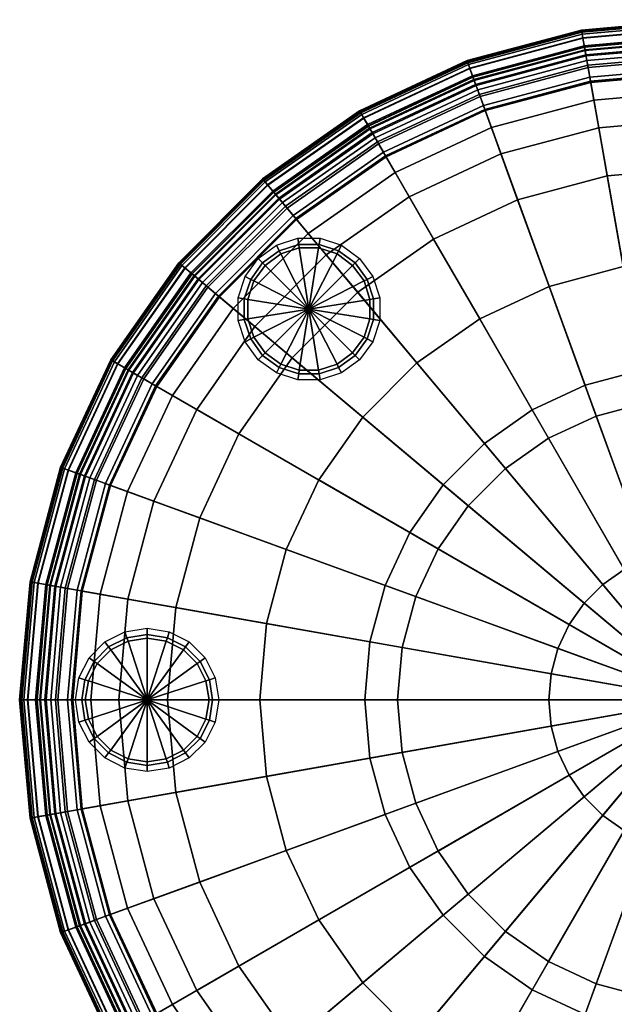
# Model space of a CAD drawing. Units: inches. Extents: x 0 to 230, y 5 to 189.
# Drawn here: x 130 to 137, y 161 to 172 of the extents above; entities that cross this region are included whole.
import ezdxf

# ---------------------------------------------------------------- set-up
doc = ezdxf.new("R2010")
doc.units = ezdxf.units.IN
doc.header["$MEASUREMENT"] = 0
for name, color, linetype in [('A-FURN', 7, 'Continuous'), ('AFUFU-2D-CH-TX', 2, 'Continuous'), ('AFUFU-3D-CH-BS', 2, 'Continuous'), ('AFUFU-3D-CH-CU', 2, 'Continuous'), ('AFUFU-3D-CH-GL', 2, 'Continuous')]:
    doc.layers.add(name, color=color, linetype=linetype)
doc.styles.get("Standard").update_dxf_attribs({"font": 'arial.ttf'})

# ---------------------------------------------------------------- blocks, each defined once
blk = doc.blocks.new('3_UETY24S')
at = {"layer": 'AFUFU-2D-CH-TX', "flags": 1}
for tag, height in [('CAPTG', 2.5), ('CAPPN', 0.001), ('CAPMG', 0.001), ('CAPMC', 0.001), ('CAPQT', 0.001), ('CAPDH', 0.001), ('CAPGC', 0.001)]:
    blk.add_attdef(tag, (0, 0), '', height=height, dxfattribs=at)
at = {"layer": 'AFUFU-3D-CH-BS'}
mesh = blk.add_polyface(dxfattribs=at)
corners = [(7.375, 0, 0.125), (7.263, -1.281, 0.125), (0, 0, 0.125), (7.375, 0, 0.375), (7.263, -1.281, 0.375), (3.938, 0, 0.375), (3.878, -0.684, 0.375), (3.938, 0, 1.281), (3.878, -0.684, 1.281), (6.93, -2.522, 0.125), (6.93, -2.522, 0.375), (3.7, -1.347, 0.375), (3.7, -1.347, 1.281), (6.387, -3.688, 0.125), (6.387, -3.688, 0.375), (3.41, -1.969, 0.375), (3.41, -1.969, 1.281), (5.65, -4.741, 0.125), (5.65, -4.741, 0.375), (3.016, -2.531, 0.375), (3.016, -2.531, 1.281), (4.741, -5.65, 0.125), (4.741, -5.65, 0.375), (2.531, -3.016, 0.375), (2.531, -3.016, 1.281), (3.687, -6.387, 0.125), (3.687, -6.387, 0.375), (1.969, -3.41, 0.375), (1.969, -3.41, 1.281), (2.522, -6.93, 0.125), (2.522, -6.93, 0.375), (1.347, -3.7, 0.375), (1.347, -3.7, 1.281), (1.281, -7.263, 0.125), (1.281, -7.263, 0.375), (0.684, -3.878, 0.375), (0.684, -3.878, 1.281), (0, -7.375, 0.125), (0, -7.375, 0.375), (0, -3.938, 0.375), (0, -3.938, 1.281), (-1.281, -7.263, 0.125), (-1.281, -7.263, 0.375), (-0.684, -3.878, 0.375), (-0.684, -3.878, 1.281), (-2.522, -6.93, 0.125), (-2.522, -6.93, 0.375), (-1.347, -3.7, 0.375), (-1.347, -3.7, 1.281), (-3.688, -6.387, 0.125), (-3.688, -6.387, 0.375), (-1.969, -3.41, 0.375), (-1.969, -3.41, 1.281), (-4.741, -5.65, 0.125), (-4.741, -5.65, 0.375), (-2.531, -3.016, 0.375), (-2.531, -3.016, 1.281), (-5.65, -4.741, 0.125), (-5.65, -4.741, 0.375), (-3.016, -2.531, 0.375), (-3.016, -2.531, 1.281), (-6.387, -3.688, 0.125), (-6.387, -3.688, 0.375), (-3.41, -1.969, 0.375), (-3.41, -1.969, 1.281), (-6.93, -2.522, 0.125), (-6.93, -2.522, 0.375), (-3.7, -1.347, 0.375), (-3.7, -1.347, 1.281), (-7.263, -1.281, 0.125), (-7.263, -1.281, 0.375), (-3.878, -0.684, 0.375), (-3.878, -0.684, 1.281), (-7.375, 0, 0.125), (-7.375, 0, 0.375), (-3.938, 0, 0.375), (-3.938, 0, 1.281), (-7.263, 1.281, 0.125), (-7.263, 1.281, 0.375), (-3.878, 0.684, 0.375), (-3.878, 0.684, 1.281), (-6.93, 2.522, 0.125), (-6.93, 2.522, 0.375), (-3.7, 1.347, 0.375), (-3.7, 1.347, 1.281), (-6.387, 3.687, 0.125), (-6.387, 3.687, 0.375), (-3.41, 1.969, 0.375), (-3.41, 1.969, 1.281), (-5.65, 4.741, 0.125), (-5.65, 4.741, 0.375), (-3.016, 2.531, 0.375), (-3.016, 2.531, 1.281), (-4.741, 5.65, 0.125), (-4.741, 5.65, 0.375), (-2.531, 3.016, 0.375), (-2.531, 3.016, 1.281), (-3.688, 6.387, 0.125), (-3.688, 6.387, 0.375), (-1.969, 3.41, 0.375), (-1.969, 3.41, 1.281), (-2.522, 6.93, 0.125), (-2.522, 6.93, 0.375), (-1.347, 3.7, 0.375), (-1.347, 3.7, 1.281), (-1.281, 7.263, 0.125), (-1.281, 7.263, 0.375), (-0.684, 3.878, 0.375), (-0.684, 3.878, 1.281), (0, 7.375, 0.125), (0, 7.375, 0.375), (0, 3.938, 0.375), (0, 3.938, 1.281), (1.281, 7.263, 0.125), (1.281, 7.263, 0.375), (0.684, 3.878, 0.375), (0.684, 3.878, 1.281), (2.522, 6.93, 0.125), (2.522, 6.93, 0.375), (1.347, 3.7, 0.375), (1.347, 3.7, 1.281), (3.687, 6.387, 0.125), (3.687, 6.387, 0.375), (1.969, 3.41, 0.375), (1.969, 3.41, 1.281), (4.741, 5.65, 0.125), (4.741, 5.65, 0.375), (2.531, 3.016, 0.375), (2.531, 3.016, 1.281), (5.65, 4.741, 0.125), (5.65, 4.741, 0.375), (3.016, 2.531, 0.375), (3.016, 2.531, 1.281), (6.387, 3.687, 0.125), (6.387, 3.687, 0.375), (3.41, 1.969, 0.375), (3.41, 1.969, 1.281), (6.93, 2.522, 0.125), (6.93, 2.522, 0.375), (3.7, 1.347, 0.375), (3.7, 1.347, 1.281), (7.263, 1.281, 0.125), (7.263, 1.281, 0.375), (3.878, 0.684, 0.375), (3.878, 0.684, 1.281)]
mesh.append_faces([[corners[k] for k in face] for face in [(0, 3, 4, 1), (5, 7, 8, 6), (1, 4, 10, 9), (6, 8, 12, 11), (9, 10, 14, 13), (11, 12, 16, 15), (13, 14, 18, 17), (15, 16, 20, 19), (17, 18, 22, 21), (19, 20, 24, 23), (21, 22, 26, 25), (23, 24, 28, 27), (25, 26, 30, 29), (27, 28, 32, 31), (29, 30, 34, 33), (31, 32, 36, 35), (33, 34, 38, 37), (35, 36, 40, 39), (37, 38, 42, 41), (39, 40, 44, 43), (41, 42, 46, 45), (43, 44, 48, 47), (45, 46, 50, 49), (47, 48, 52, 51), (49, 50, 54, 53), (51, 52, 56, 55), (53, 54, 58, 57), (55, 56, 60, 59), (57, 58, 62, 61), (59, 60, 64, 63), (61, 62, 66, 65), (63, 64, 68, 67), (65, 66, 70, 69), (67, 68, 72, 71), (69, 70, 74, 73), (71, 72, 76, 75), (73, 74, 78, 77), (75, 76, 80, 79), (77, 78, 82, 81), (79, 80, 84, 83), (81, 82, 86, 85), (83, 84, 88, 87), (85, 86, 90, 89), (87, 88, 92, 91), (89, 90, 94, 93), (91, 92, 96, 95), (93, 94, 98, 97), (95, 96, 100, 99), (97, 98, 102, 101), (99, 100, 104, 103), (101, 102, 106, 105), (103, 104, 108, 107), (105, 106, 110, 109), (107, 108, 112, 111), (109, 110, 114, 113), (111, 112, 116, 115), (113, 114, 118, 117), (115, 116, 120, 119), (117, 118, 122, 121), (119, 120, 124, 123), (121, 122, 126, 125), (123, 124, 128, 127), (125, 126, 130, 129), (127, 128, 132, 131), (129, 130, 134, 133), (131, 132, 136, 135), (133, 134, 138, 137), (135, 136, 140, 139), (137, 138, 142, 141), (139, 140, 144, 143), (141, 142, 3, 0), (143, 144, 7, 5)]])
mesh.append_faces([[corners[k] for k in face] for face in [(3, 5, 6, 4), (4, 6, 11, 10), (10, 11, 15, 14), (14, 15, 19, 18), (18, 19, 23, 22), (22, 23, 27, 26), (26, 27, 31, 30), (30, 31, 35, 34), (34, 35, 39, 38), (38, 39, 43, 42), (42, 43, 47, 46), (46, 47, 51, 50), (50, 51, 55, 54), (54, 55, 59, 58), (58, 59, 63, 62), (62, 63, 67, 66), (66, 67, 71, 70), (70, 71, 75, 74), (74, 75, 79, 78), (78, 79, 83, 82), (82, 83, 87, 86), (86, 87, 91, 90), (90, 91, 95, 94), (94, 95, 99, 98), (98, 99, 103, 102), (102, 103, 107, 106), (106, 107, 111, 110), (110, 111, 115, 114), (114, 115, 119, 118), (118, 119, 123, 122), (122, 123, 127, 126), (126, 127, 131, 130), (130, 131, 135, 134), (134, 135, 139, 138), (138, 139, 143, 142), (142, 143, 5, 3)]], dxfattribs={"vtx0": -1, "vtx2": -1})
mesh.append_faces([[corners[k] for k in face] for face in [(0, 1, 2, 2), (1, 9, 2, 2), (9, 13, 2, 2), (13, 17, 2, 2), (17, 21, 2, 2), (21, 25, 2, 2), (25, 29, 2, 2), (29, 33, 2, 2), (33, 37, 2, 2), (37, 41, 2, 2), (41, 45, 2, 2), (45, 49, 2, 2), (49, 53, 2, 2), (53, 57, 2, 2), (57, 61, 2, 2), (61, 65, 2, 2), (65, 69, 2, 2), (69, 73, 2, 2), (73, 77, 2, 2), (77, 81, 2, 2), (81, 85, 2, 2), (85, 89, 2, 2), (89, 93, 2, 2), (93, 97, 2, 2), (97, 101, 2, 2), (101, 105, 2, 2), (105, 109, 2, 2), (109, 113, 2, 2), (113, 117, 2, 2), (117, 121, 2, 2), (121, 125, 2, 2), (125, 129, 2, 2), (129, 133, 2, 2), (133, 137, 2, 2), (137, 141, 2, 2), (141, 0, 2, 2)]], dxfattribs={"vtx1": -1, "vtx2": -1, "vtx3": -1})
at = {"layer": 'AFUFU-3D-CH-CU'}
mesh = blk.add_polyface(dxfattribs=at)
corners = [(-3.719, 6.441, 0.546), (-3.906, 6.766, 0.546), (-2.672, 7.341, 0.546), (-2.544, 6.989, 0.546), (-3.953, 6.847, 0.571), (-2.704, 7.429, 0.571), (-3.987, 6.906, 0.64), (-2.728, 7.494, 0.64), (-4, 6.928, 0.734), (-2.736, 7.518, 0.734), (-4, 6.928, 21.771), (-2.736, 7.518, 21.771), (-3.994, 6.917, 22.312), (-2.732, 7.506, 22.312), (-3.975, 6.886, 22.786), (-2.719, 7.471, 22.786), (-3.951, 6.843, 23.129), (-2.703, 7.426, 23.129), (-3.897, 6.75, 23.389), (-2.666, 7.325, 23.389), (-3.845, 6.659, 23.543), (-2.63, 7.226, 23.543), (-3.877, 6.715, 23.57), (-2.652, 7.286, 23.57), (-3.897, 6.749, 23.626), (-2.666, 7.323, 23.626), (-3.899, 6.753, 23.695), (-2.667, 7.327, 23.695), (-3.882, 6.724, 23.755), (-2.656, 7.296, 23.755), (-3.852, 6.672, 23.789), (-2.635, 7.239, 23.789), (-3.817, 6.612, 23.786), (-2.611, 7.174, 23.786), (-3.789, 6.563, 23.746), (-2.592, 7.121, 23.746), (-3.776, 6.54, 23.682), (-2.583, 7.096, 23.682), (-3.695, 6.4, 23.791), (-2.527, 6.944, 23.791), (-2.544, 6.989, 1.281), (-1.292, 7.325, 0.546), (-1.292, 7.325, 1.281), (-1.357, 7.694, 0.546), (-1.373, 7.786, 0.571), (-1.385, 7.854, 0.64), (-1.389, 7.878, 0.734), (-1.389, 7.878, 21.771), (-1.387, 7.866, 22.312), (-1.381, 7.83, 22.786), (-1.372, 7.782, 23.129), (-1.354, 7.676, 23.389), (-1.335, 7.573, 23.543), (-1.346, 7.636, 23.57), (-1.353, 7.675, 23.626), (-1.354, 7.679, 23.695), (-1.348, 7.646, 23.755), (-1.338, 7.587, 23.789), (-1.326, 7.519, 23.786), (-1.316, 7.463, 23.746), (-1.311, 7.437, 23.682), (-1.283, 7.277, 23.791), (-2.45, 6.73, 23.89), (-1.244, 7.054, 23.89), (-2.337, 6.421, 23.978), (-1.187, 6.729, 23.978), (0, 7.438, 0.546), (0, 7.438, 1.281), (0, 7.812, 0.546), (0, 7.906, 0.571), (0, 7.975, 0.64), (0, 8, 0.734), (0, 8, 21.771), (0, 7.987, 22.312), (0, 7.951, 22.786), (0, 7.902, 23.129), (0, 7.795, 23.389), (0, 7.689, 23.543), (0, 7.753, 23.57), (0, 7.793, 23.626), (0, 7.798, 23.695), (0, 7.764, 23.755), (0, 7.704, 23.789), (0, 7.635, 23.786), (0, 7.578, 23.746), (0, 7.551, 23.682), (0, 7.39, 23.791), (0, 7.162, 23.89), (0, 6.833, 23.978)]
mesh.append_faces([[corners[k] for k in face] for face in [(1, 4, 5, 2), (4, 6, 7, 5), (6, 8, 9, 7), (8, 10, 11, 9), (10, 12, 13, 11), (12, 14, 15, 13), (14, 16, 17, 15), (16, 18, 19, 17), (18, 20, 21, 19), (20, 22, 23, 21), (22, 24, 25, 23), (24, 26, 27, 25), (26, 28, 29, 27), (28, 30, 31, 29), (30, 32, 33, 31), (32, 34, 35, 33), (34, 36, 37, 35), (36, 38, 39, 37), (40, 3, 41, 42), (2, 5, 44, 43), (5, 7, 45, 44), (7, 9, 46, 45), (9, 11, 47, 46), (11, 13, 48, 47), (13, 15, 49, 48), (15, 17, 50, 49), (17, 19, 51, 50), (19, 21, 52, 51), (21, 23, 53, 52), (23, 25, 54, 53), (25, 27, 55, 54), (27, 29, 56, 55), (29, 31, 57, 56), (31, 33, 58, 57), (33, 35, 59, 58), (35, 37, 60, 59), (37, 39, 61, 60), (39, 62, 63, 61), (62, 64, 65, 63), (42, 41, 66, 67), (43, 44, 69, 68), (44, 45, 70, 69), (45, 46, 71, 70), (46, 47, 72, 71), (47, 48, 73, 72), (48, 49, 74, 73), (49, 50, 75, 74), (50, 51, 76, 75), (51, 52, 77, 76), (52, 53, 78, 77), (53, 54, 79, 78), (54, 55, 80, 79), (55, 56, 81, 80), (56, 57, 82, 81), (57, 58, 83, 82), (58, 59, 84, 83), (59, 60, 85, 84), (60, 61, 86, 85), (61, 63, 87, 86), (63, 65, 88, 87)]])
mesh.append_faces([[corners[k] for k in face] for face in [(0, 1, 2, 3), (3, 2, 43, 41), (41, 43, 68, 66)]], dxfattribs={"vtx0": -1, "vtx2": -1})
mesh = blk.add_polyface(dxfattribs=at)
corners = [(-5.175, 0, 24.128), (-3.553, 0, 24.166), (-3.499, 0.617, 24.166), (-5.096, 0.899, 24.128), (-1.773, 0, 24.171), (-1.746, 0.308, 24.171), (0, 0, 24.171), (-3.339, 1.215, 24.166), (-4.863, 1.77, 24.128), (-1.666, 0.606, 24.171), (-3.077, 1.777, 24.166), (-4.481, 2.587, 24.128), (-1.535, 0.886, 24.171), (-2.722, 2.284, 24.166), (-3.964, 3.326, 24.128), (-1.358, 1.139, 24.171), (-3.016, 2.531, 1.281), (-5.697, 4.781, 1.281), (-4.781, 5.697, 1.281), (-2.531, 3.016, 1.281), (-4.795, 4.023, 24.06), (-3.326, 3.964, 24.128), (-4.023, 4.795, 24.06), (-2.284, 2.722, 24.166), (-1.139, 1.358, 24.171), (-3.719, 6.441, 1.281), (-1.969, 3.41, 1.281), (-4.781, 5.697, 0.546), (-3.719, 6.441, 0.546), (-5.022, 5.985, 0.546), (-3.906, 6.766, 0.546), (-5.082, 6.057, 0.571), (-3.953, 6.847, 0.571), (-5.126, 6.109, 0.64), (-3.987, 6.906, 0.64), (-5.134, 6.119, 22.312), (-5.111, 6.091, 22.786), (-3.975, 6.886, 22.786), (-3.994, 6.917, 22.312), (-5.079, 6.053, 23.129), (-3.951, 6.843, 23.129), (-5.01, 5.971, 23.389), (-3.897, 6.75, 23.389), (-4.943, 5.89, 23.543), (-3.845, 6.659, 23.543), (-4.984, 5.939, 23.57), (-3.877, 6.715, 23.57), (-5.01, 5.97, 23.626), (-3.897, 6.749, 23.626), (-5.012, 5.973, 23.695), (-3.899, 6.753, 23.695), (-4.991, 5.948, 23.755), (-3.882, 6.724, 23.755), (-4.952, 5.901, 23.789), (-3.852, 6.672, 23.789), (-4.908, 5.849, 23.786), (-3.817, 6.612, 23.786), (-4.871, 5.805, 23.746), (-3.789, 6.563, 23.746), (-4.854, 5.785, 23.682), (-3.776, 6.54, 23.682), (-4.75, 5.661, 23.791), (-3.695, 6.4, 23.791), (-4.604, 5.487, 23.89), (-3.581, 6.203, 23.89), (-4.392, 5.234, 23.978), (-3.416, 5.917, 23.978), (-3.129, 5.42, 24.06), (-2.587, 4.481, 24.128), (-1.777, 3.077, 24.166), (-0.886, 1.535, 24.171), (-2.544, 6.989, 1.281), (-1.347, 3.7, 1.281), (-2.544, 6.989, 0.546), (-2.45, 6.73, 23.89), (-2.527, 6.944, 23.791), (-2.337, 6.421, 23.978), (-2.141, 5.881, 24.06), (-1.77, 4.863, 24.128), (-1.215, 3.339, 24.166), (-0.606, 1.666, 24.171), (-1.292, 7.325, 1.281), (-0.684, 3.878, 1.281), (-1.087, 6.164, 24.06), (-1.187, 6.729, 23.978), (-0.899, 5.096, 24.128), (-0.617, 3.499, 24.166), (-0.308, 1.746, 24.171), (0, 7.438, 1.281), (0, 3.938, 1.281), (0, 6.259, 24.06), (0, 6.833, 23.978), (0, 5.175, 24.128), (0, 3.553, 24.166), (0, 1.773, 24.171)]
mesh.append_faces([[corners[k] for k in face] for face in [(0, 1, 2, 3), (1, 4, 5, 2), (3, 2, 7, 8), (2, 5, 9, 7), (8, 7, 10, 11), (7, 9, 12, 10), (11, 10, 13, 14), (10, 12, 15, 13), (20, 14, 21, 22), (14, 13, 23, 21), (13, 15, 24, 23), (18, 27, 28, 25), (29, 31, 32, 30), (31, 33, 34, 32), (35, 36, 37, 38), (36, 39, 40, 37), (39, 41, 42, 40), (41, 43, 44, 42), (43, 45, 46, 44), (45, 47, 48, 46), (47, 49, 50, 48), (49, 51, 52, 50), (51, 53, 54, 52), (53, 55, 56, 54), (55, 57, 58, 56), (57, 59, 60, 58), (59, 61, 62, 60), (61, 63, 64, 62), (63, 65, 66, 64), (65, 22, 67, 66), (22, 21, 68, 67), (21, 23, 69, 68), (23, 24, 70, 69), (25, 28, 73, 71), (62, 64, 74, 75), (64, 66, 76, 74), (66, 67, 77, 76), (67, 68, 78, 77), (68, 69, 79, 78), (69, 70, 80, 79), (76, 77, 83, 84), (77, 78, 85, 83), (78, 79, 86, 85), (79, 80, 87, 86), (84, 83, 90, 91), (83, 85, 92, 90), (85, 86, 93, 92), (86, 87, 94, 93)]])
mesh.append_faces([[corners[k] for k in face] for face in [(16, 17, 18, 19), (19, 18, 25, 26), (27, 29, 30, 28), (26, 25, 71, 72), (72, 71, 81, 82), (82, 81, 88, 89)]], dxfattribs={"vtx0": -1, "vtx2": -1})
mesh.append_faces([[corners[k] for k in face] for face in [(5, 4, 6, 6), (9, 5, 6, 6), (12, 9, 6, 6), (15, 12, 6, 6), (24, 15, 6, 6), (70, 24, 6, 6), (80, 70, 6, 6), (87, 80, 6, 6), (94, 87, 6, 6)]], dxfattribs={"vtx2": -1, "vtx3": -1})
mesh = blk.add_polyface(dxfattribs=at)
corners = [(-7.341, 2.672, 0.546), (-7.429, 2.704, 0.571), (-6.847, 3.953, 0.571), (-6.766, 3.906, 0.546), (-7.494, 2.728, 0.64), (-6.906, 3.987, 0.64), (-7.518, 2.736, 0.734), (-6.928, 4, 0.734), (-7.518, 2.736, 21.771), (-6.928, 4, 21.771), (-7.506, 2.732, 22.312), (-6.917, 3.994, 22.312), (-7.471, 2.719, 22.786), (-6.886, 3.975, 22.786), (-7.426, 2.703, 23.129), (-6.843, 3.951, 23.129), (-7.325, 2.666, 23.389), (-6.75, 3.897, 23.389), (-7.226, 2.63, 23.543), (-6.659, 3.845, 23.543), (-7.286, 2.652, 23.57), (-7.323, 2.666, 23.626), (-6.749, 3.897, 23.626), (-6.715, 3.877, 23.57), (-7.327, 2.667, 23.695), (-6.753, 3.899, 23.695), (-7.296, 2.656, 23.755), (-6.724, 3.882, 23.755), (-7.239, 2.635, 23.789), (-6.672, 3.852, 23.789), (-6.441, 3.719, 1.281), (-6.441, 3.719, 0.546), (-5.697, 4.781, 0.546), (-5.697, 4.781, 1.281), (-5.985, 5.022, 0.546), (-6.057, 5.082, 0.571), (-6.109, 5.126, 0.64), (-6.128, 5.142, 0.734), (-6.128, 5.142, 21.771), (-6.119, 5.134, 22.312), (-6.091, 5.111, 22.786), (-6.053, 5.079, 23.129), (-5.971, 5.01, 23.389), (-5.89, 4.943, 23.543), (-5.939, 4.984, 23.57), (-5.97, 5.01, 23.626), (-5.973, 5.012, 23.695), (-5.948, 4.991, 23.755), (-5.901, 4.952, 23.789), (-6.612, 3.817, 23.786), (-5.849, 4.908, 23.786), (-6.563, 3.789, 23.746), (-5.805, 4.871, 23.746), (-6.54, 3.776, 23.682), (-5.785, 4.854, 23.682), (-6.4, 3.695, 23.791), (-5.661, 4.75, 23.791), (-6.203, 3.581, 23.89), (-5.487, 4.604, 23.89), (-5.917, 3.416, 23.978), (-5.234, 4.392, 23.978), (-5.42, 3.129, 24.06), (-4.795, 4.023, 24.06), (-4.481, 2.587, 24.128), (-3.964, 3.326, 24.128), (-4.781, 5.697, 0.546), (-4.781, 5.697, 1.281), (-5.022, 5.985, 0.546), (-5.082, 6.057, 0.571), (-5.126, 6.109, 0.64), (-5.142, 6.128, 0.734), (-5.142, 6.128, 21.771), (-5.134, 6.119, 22.312), (-5.111, 6.091, 22.786), (-5.079, 6.053, 23.129), (-5.01, 5.971, 23.389), (-4.943, 5.89, 23.543), (-4.984, 5.939, 23.57), (-5.01, 5.97, 23.626), (-5.012, 5.973, 23.695), (-4.991, 5.948, 23.755), (-4.952, 5.901, 23.789), (-4.908, 5.849, 23.786), (-4.871, 5.805, 23.746), (-4.854, 5.785, 23.682), (-4.75, 5.661, 23.791), (-4.604, 5.487, 23.89), (-4.392, 5.234, 23.978), (-4.023, 4.795, 24.06), (-4, 6.928, 0.734), (-3.987, 6.906, 0.64), (-4, 6.928, 21.771), (-3.994, 6.917, 22.312)]
mesh.append_faces([[corners[k] for k in face] for face in [(0, 1, 2, 3), (1, 4, 5, 2), (4, 6, 7, 5), (6, 8, 9, 7), (8, 10, 11, 9), (10, 12, 13, 11), (12, 14, 15, 13), (14, 16, 17, 15), (16, 18, 19, 17), (20, 21, 22, 23), (21, 24, 25, 22), (24, 26, 27, 25), (26, 28, 29, 27), (30, 31, 32, 33), (3, 2, 35, 34), (2, 5, 36, 35), (5, 7, 37, 36), (7, 9, 38, 37), (9, 11, 39, 38), (11, 13, 40, 39), (13, 15, 41, 40), (15, 17, 42, 41), (17, 19, 43, 42), (19, 23, 44, 43), (23, 22, 45, 44), (22, 25, 46, 45), (25, 27, 47, 46), (27, 29, 48, 47), (29, 49, 50, 48), (49, 51, 52, 50), (51, 53, 54, 52), (53, 55, 56, 54), (55, 57, 58, 56), (57, 59, 60, 58), (59, 61, 62, 60), (61, 63, 64, 62), (33, 32, 65, 66), (34, 35, 68, 67), (35, 36, 69, 68), (36, 37, 70, 69), (37, 38, 71, 70), (38, 39, 72, 71), (39, 40, 73, 72), (40, 41, 74, 73), (41, 42, 75, 74), (42, 43, 76, 75), (43, 44, 77, 76), (44, 45, 78, 77), (45, 46, 79, 78), (46, 47, 80, 79), (47, 48, 81, 80), (48, 50, 82, 81), (50, 52, 83, 82), (52, 54, 84, 83), (54, 56, 85, 84), (56, 58, 86, 85), (58, 60, 87, 86), (60, 62, 88, 87), (69, 70, 89, 90), (70, 71, 91, 89), (71, 72, 92, 91)]])
mesh.append_faces([[corners[k] for k in face] for face in [(31, 3, 34, 32), (32, 34, 67, 65)]], dxfattribs={"vtx0": -1, "vtx2": -1})
mesh = blk.add_polyface(dxfattribs=at)
corners = [(-3.938, 0, 1.281), (-7.438, 0, 1.281), (-7.325, 1.292, 1.281), (-3.878, 0.684, 1.281), (-7.438, 0, 0.546), (-7.325, 1.292, 0.546), (-7.812, 0, 0.546), (-7.694, 1.357, 0.546), (-7.906, 0, 0.571), (-7.786, 1.373, 0.571), (-7.975, 0, 0.64), (-7.854, 1.385, 0.64), (-8, 0, 0.734), (-7.878, 1.389, 0.734), (-8, 0, 21.771), (-7.878, 1.389, 21.771), (-7.987, 0, 22.312), (-7.866, 1.387, 22.312), (-7.951, 0, 22.786), (-7.83, 1.381, 22.786), (-7.902, 0, 23.129), (-7.782, 1.372, 23.129), (-7.795, 0, 23.389), (-7.676, 1.354, 23.389), (-7.689, 0, 23.543), (-7.573, 1.335, 23.543), (-7.753, 0, 23.57), (-7.636, 1.346, 23.57), (-7.793, 0, 23.626), (-7.675, 1.353, 23.626), (-7.798, 0, 23.695), (-7.679, 1.354, 23.695), (-7.764, 0, 23.755), (-7.646, 1.348, 23.755), (-7.704, 0, 23.789), (-7.587, 1.338, 23.789), (-7.635, 0, 23.786), (-7.519, 1.326, 23.786), (-7.578, 0, 23.746), (-7.463, 1.316, 23.746), (-7.551, 0, 23.682), (-7.437, 1.311, 23.682), (-7.39, 0, 23.791), (-7.277, 1.283, 23.791), (-7.162, 0, 23.89), (-7.054, 1.244, 23.89), (-6.833, 0, 23.978), (-6.729, 1.187, 23.978), (-6.259, 0, 24.06), (-6.164, 1.087, 24.06), (-5.175, 0, 24.128), (-5.096, 0.899, 24.128), (-6.989, 2.544, 1.281), (-3.7, 1.347, 1.281), (-6.989, 2.544, 0.546), (-7.341, 2.672, 0.546), (-7.429, 2.704, 0.571), (-7.494, 2.728, 0.64), (-7.518, 2.736, 0.734), (-7.518, 2.736, 21.771), (-7.506, 2.732, 22.312), (-7.471, 2.719, 22.786), (-7.426, 2.703, 23.129), (-7.325, 2.666, 23.389), (-7.226, 2.63, 23.543), (-7.286, 2.652, 23.57), (-7.323, 2.666, 23.626), (-7.327, 2.667, 23.695), (-7.296, 2.656, 23.755), (-7.239, 2.635, 23.789), (-7.174, 2.611, 23.786), (-7.121, 2.592, 23.746), (-7.096, 2.583, 23.682), (-6.944, 2.527, 23.791), (-6.73, 2.45, 23.89), (-6.421, 2.337, 23.978), (-5.881, 2.141, 24.06), (-4.863, 1.77, 24.128), (-6.441, 3.719, 1.281), (-3.41, 1.969, 1.281), (-6.441, 3.719, 0.546), (-6.766, 3.906, 0.546), (-6.715, 3.877, 23.57), (-6.659, 3.845, 23.543), (-6.612, 3.817, 23.786), (-6.672, 3.852, 23.789), (-6.563, 3.789, 23.746), (-6.54, 3.776, 23.682), (-6.4, 3.695, 23.791), (-6.203, 3.581, 23.89), (-5.917, 3.416, 23.978), (-5.42, 3.129, 24.06), (-4.481, 2.587, 24.128), (-5.697, 4.781, 1.281), (-3.016, 2.531, 1.281)]
mesh.append_faces([[corners[k] for k in face] for face in [(1, 4, 5, 2), (6, 8, 9, 7), (8, 10, 11, 9), (10, 12, 13, 11), (12, 14, 15, 13), (14, 16, 17, 15), (16, 18, 19, 17), (18, 20, 21, 19), (20, 22, 23, 21), (22, 24, 25, 23), (24, 26, 27, 25), (26, 28, 29, 27), (28, 30, 31, 29), (30, 32, 33, 31), (32, 34, 35, 33), (34, 36, 37, 35), (36, 38, 39, 37), (38, 40, 41, 39), (40, 42, 43, 41), (42, 44, 45, 43), (44, 46, 47, 45), (46, 48, 49, 47), (48, 50, 51, 49), (2, 5, 54, 52), (7, 9, 56, 55), (9, 11, 57, 56), (11, 13, 58, 57), (13, 15, 59, 58), (15, 17, 60, 59), (17, 19, 61, 60), (19, 21, 62, 61), (21, 23, 63, 62), (23, 25, 64, 63), (25, 27, 65, 64), (27, 29, 66, 65), (29, 31, 67, 66), (31, 33, 68, 67), (33, 35, 69, 68), (35, 37, 70, 69), (37, 39, 71, 70), (39, 41, 72, 71), (41, 43, 73, 72), (43, 45, 74, 73), (45, 47, 75, 74), (47, 49, 76, 75), (49, 51, 77, 76), (52, 54, 80, 78), (64, 65, 82, 83), (69, 70, 84, 85), (70, 71, 86, 84), (71, 72, 87, 86), (72, 73, 88, 87), (73, 74, 89, 88), (74, 75, 90, 89), (75, 76, 91, 90), (76, 77, 92, 91)]])
mesh.append_faces([[corners[k] for k in face] for face in [(0, 1, 2, 3), (4, 6, 7, 5), (3, 2, 52, 53), (5, 7, 55, 54), (53, 52, 78, 79), (54, 55, 81, 80), (79, 78, 93, 94)]], dxfattribs={"vtx0": -1, "vtx2": -1})
mesh = blk.add_polyface(dxfattribs=at)
corners = [(0, -3.938, 1.281), (0, -7.438, 1.281), (-1.292, -7.325, 1.281), (-0.684, -3.878, 1.281), (0, -6.833, 23.978), (0, -6.259, 24.06), (-1.087, -6.164, 24.06), (-1.187, -6.729, 23.978), (0, -5.175, 24.128), (-0.899, -5.096, 24.128), (0, -3.553, 24.166), (-0.617, -3.499, 24.166), (0, -1.773, 24.171), (-0.308, -1.746, 24.171), (0, 0, 24.171), (-2.544, -6.989, 1.281), (-1.347, -3.7, 1.281), (-2.141, -5.881, 24.06), (-2.337, -6.421, 23.978), (-1.77, -4.863, 24.128), (-1.215, -3.339, 24.166), (-0.606, -1.666, 24.171), (-3.719, -6.441, 1.281), (-1.969, -3.41, 1.281), (-2.544, -6.989, 0.546), (-3.719, -6.441, 0.546), (-2.527, -6.944, 23.791), (-2.45, -6.73, 23.89), (-3.581, -6.203, 23.89), (-3.695, -6.4, 23.791), (-3.416, -5.917, 23.978), (-3.129, -5.42, 24.06), (-2.587, -4.481, 24.128), (-1.777, -3.077, 24.166), (-0.886, -1.535, 24.171), (-4.781, -5.697, 1.281), (-2.531, -3.016, 1.281), (-4.781, -5.697, 0.546), (-3.906, -6.766, 0.546), (-5.022, -5.985, 0.546), (-3.953, -6.847, 0.571), (-5.082, -6.057, 0.571), (-3.987, -6.906, 0.64), (-5.126, -6.109, 0.64), (-3.994, -6.917, 22.312), (-3.975, -6.886, 22.786), (-5.111, -6.091, 22.786), (-5.134, -6.119, 22.312), (-3.951, -6.843, 23.129), (-5.079, -6.053, 23.129), (-3.897, -6.75, 23.389), (-5.01, -5.971, 23.389), (-3.845, -6.659, 23.543), (-4.943, -5.89, 23.543), (-3.877, -6.715, 23.57), (-4.984, -5.939, 23.57), (-3.897, -6.749, 23.626), (-5.01, -5.97, 23.626), (-3.899, -6.753, 23.695), (-5.012, -5.973, 23.695), (-3.882, -6.724, 23.755), (-4.991, -5.948, 23.755), (-3.852, -6.672, 23.789), (-4.952, -5.901, 23.789), (-3.817, -6.612, 23.786), (-4.908, -5.849, 23.786), (-3.789, -6.563, 23.746), (-4.871, -5.805, 23.746), (-3.776, -6.54, 23.682), (-4.854, -5.785, 23.682), (-4.75, -5.661, 23.791), (-4.604, -5.487, 23.89), (-4.392, -5.234, 23.978), (-4.023, -4.795, 24.06), (-3.326, -3.964, 24.128), (-2.284, -2.722, 24.166), (-1.139, -1.358, 24.171), (-5.697, -4.781, 1.281), (-3.016, -2.531, 1.281), (-3.964, -3.326, 24.128), (-4.795, -4.023, 24.06), (-2.722, -2.284, 24.166), (-1.358, -1.139, 24.171), (-3.077, -1.777, 24.166), (-4.481, -2.587, 24.128), (-1.535, -0.886, 24.171), (-3.339, -1.215, 24.166), (-4.863, -1.77, 24.128), (-1.666, -0.606, 24.171), (-3.499, -0.617, 24.166), (-5.096, -0.899, 24.128), (-1.746, -0.308, 24.171), (-3.553, 0, 24.166), (-5.175, 0, 24.128), (-1.773, 0, 24.171)]
mesh.append_faces([[corners[k] for k in face] for face in [(4, 5, 6, 7), (5, 8, 9, 6), (8, 10, 11, 9), (10, 12, 13, 11), (7, 6, 17, 18), (6, 9, 19, 17), (9, 11, 20, 19), (11, 13, 21, 20), (15, 24, 25, 22), (26, 27, 28, 29), (27, 18, 30, 28), (18, 17, 31, 30), (17, 19, 32, 31), (19, 20, 33, 32), (20, 21, 34, 33), (22, 25, 37, 35), (38, 40, 41, 39), (40, 42, 43, 41), (44, 45, 46, 47), (45, 48, 49, 46), (48, 50, 51, 49), (50, 52, 53, 51), (52, 54, 55, 53), (54, 56, 57, 55), (56, 58, 59, 57), (58, 60, 61, 59), (60, 62, 63, 61), (62, 64, 65, 63), (64, 66, 67, 65), (66, 68, 69, 67), (68, 29, 70, 69), (29, 28, 71, 70), (28, 30, 72, 71), (30, 31, 73, 72), (31, 32, 74, 73), (32, 33, 75, 74), (33, 34, 76, 75), (73, 74, 79, 80), (74, 75, 81, 79), (75, 76, 82, 81), (79, 81, 83, 84), (81, 82, 85, 83), (84, 83, 86, 87), (83, 85, 88, 86), (87, 86, 89, 90), (86, 88, 91, 89), (90, 89, 92, 93), (89, 91, 94, 92)]])
mesh.append_faces([[corners[k] for k in face] for face in [(0, 1, 2, 3), (3, 2, 15, 16), (16, 15, 22, 23), (23, 22, 35, 36), (25, 38, 39, 37), (36, 35, 77, 78)]], dxfattribs={"vtx0": -1, "vtx2": -1})
mesh.append_faces([[corners[k] for k in face] for face in [(13, 12, 14, 14), (21, 13, 14, 14), (34, 21, 14, 14), (76, 34, 14, 14), (82, 76, 14, 14), (85, 82, 14, 14), (88, 85, 14, 14), (91, 88, 14, 14), (94, 91, 14, 14)]], dxfattribs={"vtx2": -1, "vtx3": -1})
mesh = blk.add_polyface(dxfattribs=at)
corners = [(-3.016, -2.531, 1.281), (-5.697, -4.781, 1.281), (-6.441, -3.719, 1.281), (-3.41, -1.969, 1.281), (-6.989, -2.544, 1.281), (-3.7, -1.347, 1.281), (-6.441, -3.719, 0.546), (-6.989, -2.544, 0.546), (-6.766, -3.906, 0.546), (-7.341, -2.672, 0.546), (-6.659, -3.845, 23.543), (-6.715, -3.877, 23.57), (-7.286, -2.652, 23.57), (-7.226, -2.63, 23.543), (-6.672, -3.852, 23.789), (-6.612, -3.817, 23.786), (-7.174, -2.611, 23.786), (-7.239, -2.635, 23.789), (-6.563, -3.789, 23.746), (-7.121, -2.592, 23.746), (-6.54, -3.776, 23.682), (-7.096, -2.583, 23.682), (-6.4, -3.695, 23.791), (-6.944, -2.527, 23.791), (-6.203, -3.581, 23.89), (-6.73, -2.45, 23.89), (-5.917, -3.416, 23.978), (-6.421, -2.337, 23.978), (-5.42, -3.129, 24.06), (-5.881, -2.141, 24.06), (-4.481, -2.587, 24.128), (-4.863, -1.77, 24.128), (-7.325, -1.292, 1.281), (-3.878, -0.684, 1.281), (-7.325, -1.292, 0.546), (-7.694, -1.357, 0.546), (-7.429, -2.704, 0.571), (-7.786, -1.373, 0.571), (-7.494, -2.728, 0.64), (-7.854, -1.385, 0.64), (-7.518, -2.736, 0.734), (-7.878, -1.389, 0.734), (-7.518, -2.736, 21.771), (-7.878, -1.389, 21.771), (-7.506, -2.732, 22.312), (-7.866, -1.387, 22.312), (-7.471, -2.719, 22.786), (-7.83, -1.381, 22.786), (-7.426, -2.703, 23.129), (-7.782, -1.372, 23.129), (-7.325, -2.666, 23.389), (-7.676, -1.354, 23.389), (-7.573, -1.335, 23.543), (-7.636, -1.346, 23.57), (-7.323, -2.666, 23.626), (-7.675, -1.353, 23.626), (-7.327, -2.667, 23.695), (-7.679, -1.354, 23.695), (-7.296, -2.656, 23.755), (-7.646, -1.348, 23.755), (-7.587, -1.338, 23.789), (-7.519, -1.326, 23.786), (-7.463, -1.316, 23.746), (-7.437, -1.311, 23.682), (-7.277, -1.283, 23.791), (-7.054, -1.244, 23.89), (-6.729, -1.187, 23.978), (-6.164, -1.087, 24.06), (-5.096, -0.899, 24.128), (-7.438, 0, 1.281), (-3.938, 0, 1.281), (-7.438, 0, 0.546), (-7.812, 0, 0.546), (-7.906, 0, 0.571), (-7.975, 0, 0.64), (-8, 0, 0.734), (-8, 0, 21.771), (-7.987, 0, 22.312), (-7.951, 0, 22.786), (-7.902, 0, 23.129), (-7.795, 0, 23.389), (-7.689, 0, 23.543), (-7.753, 0, 23.57), (-7.793, 0, 23.626), (-7.798, 0, 23.695), (-7.764, 0, 23.755), (-7.704, 0, 23.789), (-7.635, 0, 23.786), (-7.578, 0, 23.746), (-7.551, 0, 23.682), (-7.39, 0, 23.791), (-7.162, 0, 23.89), (-6.833, 0, 23.978), (-6.259, 0, 24.06), (-5.175, 0, 24.128)]
mesh.append_faces([[corners[k] for k in face] for face in [(2, 6, 7, 4), (10, 11, 12, 13), (14, 15, 16, 17), (15, 18, 19, 16), (18, 20, 21, 19), (20, 22, 23, 21), (22, 24, 25, 23), (24, 26, 27, 25), (26, 28, 29, 27), (28, 30, 31, 29), (4, 7, 34, 32), (9, 36, 37, 35), (36, 38, 39, 37), (38, 40, 41, 39), (40, 42, 43, 41), (42, 44, 45, 43), (44, 46, 47, 45), (46, 48, 49, 47), (48, 50, 51, 49), (50, 13, 52, 51), (13, 12, 53, 52), (12, 54, 55, 53), (54, 56, 57, 55), (56, 58, 59, 57), (58, 17, 60, 59), (17, 16, 61, 60), (16, 19, 62, 61), (19, 21, 63, 62), (21, 23, 64, 63), (23, 25, 65, 64), (25, 27, 66, 65), (27, 29, 67, 66), (29, 31, 68, 67), (32, 34, 71, 69), (35, 37, 73, 72), (37, 39, 74, 73), (39, 41, 75, 74), (41, 43, 76, 75), (43, 45, 77, 76), (45, 47, 78, 77), (47, 49, 79, 78), (49, 51, 80, 79), (51, 52, 81, 80), (52, 53, 82, 81), (53, 55, 83, 82), (55, 57, 84, 83), (57, 59, 85, 84), (59, 60, 86, 85), (60, 61, 87, 86), (61, 62, 88, 87), (62, 63, 89, 88), (63, 64, 90, 89), (64, 65, 91, 90), (65, 66, 92, 91), (66, 67, 93, 92), (67, 68, 94, 93)]])
mesh.append_faces([[corners[k] for k in face] for face in [(0, 1, 2, 3), (3, 2, 4, 5), (6, 8, 9, 7), (5, 4, 32, 33), (7, 9, 35, 34), (33, 32, 69, 70), (34, 35, 72, 71)]], dxfattribs={"vtx0": -1, "vtx2": -1})
mesh = blk.add_polyface(dxfattribs=at)
corners = [(-3.987, -6.906, 0.64), (-4, -6.928, 0.734), (-5.142, -6.128, 0.734), (-5.126, -6.109, 0.64), (-4, -6.928, 21.771), (-5.142, -6.128, 21.771), (-3.994, -6.917, 22.312), (-5.134, -6.119, 22.312), (-4.781, -5.697, 1.281), (-4.781, -5.697, 0.546), (-5.697, -4.781, 0.546), (-5.697, -4.781, 1.281), (-5.022, -5.985, 0.546), (-5.985, -5.022, 0.546), (-5.082, -6.057, 0.571), (-6.057, -5.082, 0.571), (-6.109, -5.126, 0.64), (-6.128, -5.142, 0.734), (-6.128, -5.142, 21.771), (-6.119, -5.134, 22.312), (-5.111, -6.091, 22.786), (-6.091, -5.111, 22.786), (-5.079, -6.053, 23.129), (-6.053, -5.079, 23.129), (-5.01, -5.971, 23.389), (-5.971, -5.01, 23.389), (-4.943, -5.89, 23.543), (-5.89, -4.943, 23.543), (-4.984, -5.939, 23.57), (-5.939, -4.984, 23.57), (-5.01, -5.97, 23.626), (-5.97, -5.01, 23.626), (-5.012, -5.973, 23.695), (-5.973, -5.012, 23.695), (-4.991, -5.948, 23.755), (-5.948, -4.991, 23.755), (-4.952, -5.901, 23.789), (-5.901, -4.952, 23.789), (-4.908, -5.849, 23.786), (-5.849, -4.908, 23.786), (-4.871, -5.805, 23.746), (-5.805, -4.871, 23.746), (-4.854, -5.785, 23.682), (-5.785, -4.854, 23.682), (-4.75, -5.661, 23.791), (-5.661, -4.75, 23.791), (-4.604, -5.487, 23.89), (-5.487, -4.604, 23.89), (-4.392, -5.234, 23.978), (-5.234, -4.392, 23.978), (-4.023, -4.795, 24.06), (-4.795, -4.023, 24.06), (-6.441, -3.719, 0.546), (-6.441, -3.719, 1.281), (-6.766, -3.906, 0.546), (-6.847, -3.953, 0.571), (-6.906, -3.987, 0.64), (-6.928, -4, 0.734), (-6.928, -4, 21.771), (-6.917, -3.994, 22.312), (-6.886, -3.975, 22.786), (-6.843, -3.951, 23.129), (-6.75, -3.897, 23.389), (-6.659, -3.845, 23.543), (-6.715, -3.877, 23.57), (-6.749, -3.897, 23.626), (-6.753, -3.899, 23.695), (-6.724, -3.882, 23.755), (-6.672, -3.852, 23.789), (-6.612, -3.817, 23.786), (-6.563, -3.789, 23.746), (-6.54, -3.776, 23.682), (-6.4, -3.695, 23.791), (-6.203, -3.581, 23.89), (-5.917, -3.416, 23.978), (-5.42, -3.129, 24.06), (-3.964, -3.326, 24.128), (-4.481, -2.587, 24.128), (-7.429, -2.704, 0.571), (-7.341, -2.672, 0.546), (-7.494, -2.728, 0.64), (-7.518, -2.736, 0.734), (-7.518, -2.736, 21.771), (-7.506, -2.732, 22.312), (-7.471, -2.719, 22.786), (-7.426, -2.703, 23.129), (-7.325, -2.666, 23.389), (-7.226, -2.63, 23.543), (-7.323, -2.666, 23.626), (-7.286, -2.652, 23.57), (-7.327, -2.667, 23.695), (-7.296, -2.656, 23.755), (-7.239, -2.635, 23.789)]
mesh.append_faces([[corners[k] for k in face] for face in [(0, 1, 2, 3), (1, 4, 5, 2), (4, 6, 7, 5), (8, 9, 10, 11), (12, 14, 15, 13), (14, 3, 16, 15), (3, 2, 17, 16), (2, 5, 18, 17), (5, 7, 19, 18), (7, 20, 21, 19), (20, 22, 23, 21), (22, 24, 25, 23), (24, 26, 27, 25), (26, 28, 29, 27), (28, 30, 31, 29), (30, 32, 33, 31), (32, 34, 35, 33), (34, 36, 37, 35), (36, 38, 39, 37), (38, 40, 41, 39), (40, 42, 43, 41), (42, 44, 45, 43), (44, 46, 47, 45), (46, 48, 49, 47), (48, 50, 51, 49), (11, 10, 52, 53), (13, 15, 55, 54), (15, 16, 56, 55), (16, 17, 57, 56), (17, 18, 58, 57), (18, 19, 59, 58), (19, 21, 60, 59), (21, 23, 61, 60), (23, 25, 62, 61), (25, 27, 63, 62), (27, 29, 64, 63), (29, 31, 65, 64), (31, 33, 66, 65), (33, 35, 67, 66), (35, 37, 68, 67), (37, 39, 69, 68), (39, 41, 70, 69), (41, 43, 71, 70), (43, 45, 72, 71), (45, 47, 73, 72), (47, 49, 74, 73), (49, 51, 75, 74), (51, 76, 77, 75), (54, 55, 78, 79), (55, 56, 80, 78), (56, 57, 81, 80), (57, 58, 82, 81), (58, 59, 83, 82), (59, 60, 84, 83), (60, 61, 85, 84), (61, 62, 86, 85), (62, 63, 87, 86), (64, 65, 88, 89), (65, 66, 90, 88), (66, 67, 91, 90), (67, 68, 92, 91)]])
mesh.append_faces([[corners[k] for k in face] for face in [(9, 12, 13, 10), (10, 13, 54, 52)]], dxfattribs={"vtx0": -1, "vtx2": -1})
at = {"layer": 'AFUFU-3D-CH-GL'}
mesh = blk.add_polyface(dxfattribs=at)
corners = [(-5.193, 5.193, 0.125), (-5.141, 5.141, 0.018), (-5.282, 4.946, 0.018), (-5.348, 4.979, 0.125), (-5.111, 5.111), (-5.245, 4.927), (-4.596, 4.596), (-5.357, 4.717, 0.018), (-5.429, 4.728, 0.125), (-5.315, 4.71), (-5.357, 4.476, 0.018), (-5.429, 4.464, 0.125), (-5.315, 4.482), (-5.282, 4.247, 0.018), (-5.348, 4.213, 0.125), (-5.245, 4.266), (-5.141, 4.052, 0.018), (-5.193, 4, 0.125), (-5.111, 4.082), (-4.946, 3.91, 0.018), (-4.979, 3.845, 0.125), (-4.927, 3.948), (-4.717, 3.836, 0.018), (-4.728, 3.763, 0.125), (-4.71, 3.878), (-4.476, 3.836, 0.018), (-4.464, 3.763, 0.125), (-4.482, 3.878), (-4.247, 3.91, 0.018), (-4.213, 3.845, 0.125), (-4.266, 3.948), (-4.052, 4.052, 0.018), (-4, 4, 0.125), (-4.082, 4.082), (-3.91, 4.247, 0.018), (-3.845, 4.213, 0.125), (-3.948, 4.266), (-3.836, 4.476, 0.018), (-3.763, 4.464, 0.125), (-3.878, 4.482), (-3.836, 4.717, 0.018), (-3.763, 4.728, 0.125), (-3.878, 4.71), (-3.91, 4.946, 0.018), (-3.845, 4.979, 0.125), (-3.948, 4.927), (-4.052, 5.141, 0.018), (-4, 5.193, 0.125), (-4.082, 5.111), (-4.247, 5.282, 0.018), (-4.213, 5.348, 0.125), (-4.266, 5.245), (-4.476, 5.357, 0.018), (-4.464, 5.429, 0.125), (-4.482, 5.315), (-4.717, 5.357, 0.018), (-4.728, 5.429, 0.125), (-4.71, 5.315), (-4.946, 5.282, 0.018), (-4.979, 5.348, 0.125), (-4.927, 5.245)]
mesh.append_faces([[corners[k] for k in face] for face in [(0, 1, 2, 3), (1, 4, 5, 2), (3, 2, 7, 8), (2, 5, 9, 7), (8, 7, 10, 11), (7, 9, 12, 10), (11, 10, 13, 14), (10, 12, 15, 13), (14, 13, 16, 17), (13, 15, 18, 16), (17, 16, 19, 20), (16, 18, 21, 19), (20, 19, 22, 23), (19, 21, 24, 22), (23, 22, 25, 26), (22, 24, 27, 25), (26, 25, 28, 29), (25, 27, 30, 28), (29, 28, 31, 32), (28, 30, 33, 31), (32, 31, 34, 35), (31, 33, 36, 34), (35, 34, 37, 38), (34, 36, 39, 37), (38, 37, 40, 41), (37, 39, 42, 40), (41, 40, 43, 44), (40, 42, 45, 43), (44, 43, 46, 47), (43, 45, 48, 46), (47, 46, 49, 50), (46, 48, 51, 49), (50, 49, 52, 53), (49, 51, 54, 52), (53, 52, 55, 56), (52, 54, 57, 55), (56, 55, 58, 59), (55, 57, 60, 58), (59, 58, 1, 0), (58, 60, 4, 1)]])
mesh.append_faces([[corners[k] for k in face] for face in [(5, 4, 6, 6), (9, 5, 6, 6), (12, 9, 6, 6), (15, 12, 6, 6), (18, 15, 6, 6), (21, 18, 6, 6), (24, 21, 6, 6), (27, 24, 6, 6), (30, 27, 6, 6), (33, 30, 6, 6), (36, 33, 6, 6), (39, 36, 6, 6), (42, 39, 6, 6), (45, 42, 6, 6), (48, 45, 6, 6), (51, 48, 6, 6), (54, 51, 6, 6), (57, 54, 6, 6), (60, 57, 6, 6), (4, 60, 6, 6)]], dxfattribs={"vtx1": -1, "vtx2": -1, "vtx3": -1})
mesh = blk.add_polyface(dxfattribs=at)
corners = [(-7.343, 0, 0.125), (-7.27, 0, 0.018), (-7.232, -0.238, 0.018), (-7.302, -0.261, 0.125), (-7.228, 0), (-7.192, -0.225), (-6.5, 0), (-7.123, -0.453, 0.018), (-7.182, -0.496, 0.125), (-7.089, -0.428), (-6.953, -0.623, 0.018), (-6.996, -0.682, 0.125), (-6.928, -0.589), (-6.738, -0.732, 0.018), (-6.761, -0.802, 0.125), (-6.725, -0.692), (-6.5, -0.77, 0.018), (-6.5, -0.843, 0.125), (-6.5, -0.728), (-6.262, -0.732, 0.018), (-6.239, -0.802, 0.125), (-6.275, -0.692), (-6.047, -0.623, 0.018), (-6.004, -0.682, 0.125), (-6.072, -0.589), (-5.877, -0.453, 0.018), (-5.818, -0.496, 0.125), (-5.911, -0.428), (-5.768, -0.238, 0.018), (-5.698, -0.261, 0.125), (-5.808, -0.225), (-5.73, 0, 0.018), (-5.657, 0, 0.125), (-5.772, 0), (-5.768, 0.238, 0.018), (-5.698, 0.261, 0.125), (-5.808, 0.225), (-5.877, 0.453, 0.018), (-5.818, 0.496, 0.125), (-5.911, 0.428), (-6.047, 0.623, 0.018), (-6.004, 0.682, 0.125), (-6.072, 0.589), (-6.262, 0.732, 0.018), (-6.239, 0.802, 0.125), (-6.275, 0.692), (-6.5, 0.77, 0.018), (-6.5, 0.843, 0.125), (-6.5, 0.728), (-6.738, 0.732, 0.018), (-6.761, 0.802, 0.125), (-6.725, 0.692), (-6.953, 0.623, 0.018), (-6.996, 0.682, 0.125), (-6.928, 0.589), (-7.123, 0.453, 0.018), (-7.182, 0.496, 0.125), (-7.089, 0.428), (-7.232, 0.238, 0.018), (-7.302, 0.261, 0.125), (-7.192, 0.225)]
mesh.append_faces([[corners[k] for k in face] for face in [(0, 1, 2, 3), (1, 4, 5, 2), (3, 2, 7, 8), (2, 5, 9, 7), (8, 7, 10, 11), (7, 9, 12, 10), (11, 10, 13, 14), (10, 12, 15, 13), (14, 13, 16, 17), (13, 15, 18, 16), (17, 16, 19, 20), (16, 18, 21, 19), (20, 19, 22, 23), (19, 21, 24, 22), (23, 22, 25, 26), (22, 24, 27, 25), (26, 25, 28, 29), (25, 27, 30, 28), (29, 28, 31, 32), (28, 30, 33, 31), (32, 31, 34, 35), (31, 33, 36, 34), (35, 34, 37, 38), (34, 36, 39, 37), (38, 37, 40, 41), (37, 39, 42, 40), (41, 40, 43, 44), (40, 42, 45, 43), (44, 43, 46, 47), (43, 45, 48, 46), (47, 46, 49, 50), (46, 48, 51, 49), (50, 49, 52, 53), (49, 51, 54, 52), (53, 52, 55, 56), (52, 54, 57, 55), (56, 55, 58, 59), (55, 57, 60, 58), (59, 58, 1, 0), (58, 60, 4, 1)]])
mesh.append_faces([[corners[k] for k in face] for face in [(5, 4, 6, 6), (9, 5, 6, 6), (12, 9, 6, 6), (15, 12, 6, 6), (18, 15, 6, 6), (21, 18, 6, 6), (24, 21, 6, 6), (27, 24, 6, 6), (30, 27, 6, 6), (33, 30, 6, 6), (36, 33, 6, 6), (39, 36, 6, 6), (42, 39, 6, 6), (45, 42, 6, 6), (48, 45, 6, 6), (51, 48, 6, 6), (54, 51, 6, 6), (57, 54, 6, 6), (60, 57, 6, 6), (4, 60, 6, 6)]], dxfattribs={"vtx1": -1, "vtx2": -1, "vtx3": -1})

msp = doc.modelspace()

# ---------------------------------------------------------------- block references
at = {"layer": 'A-FURN'}
msp.add_blockref('3_UETY24S', (138.316, 164.455), dxfattribs=at)

doc.saveas('drawing.dxf')
